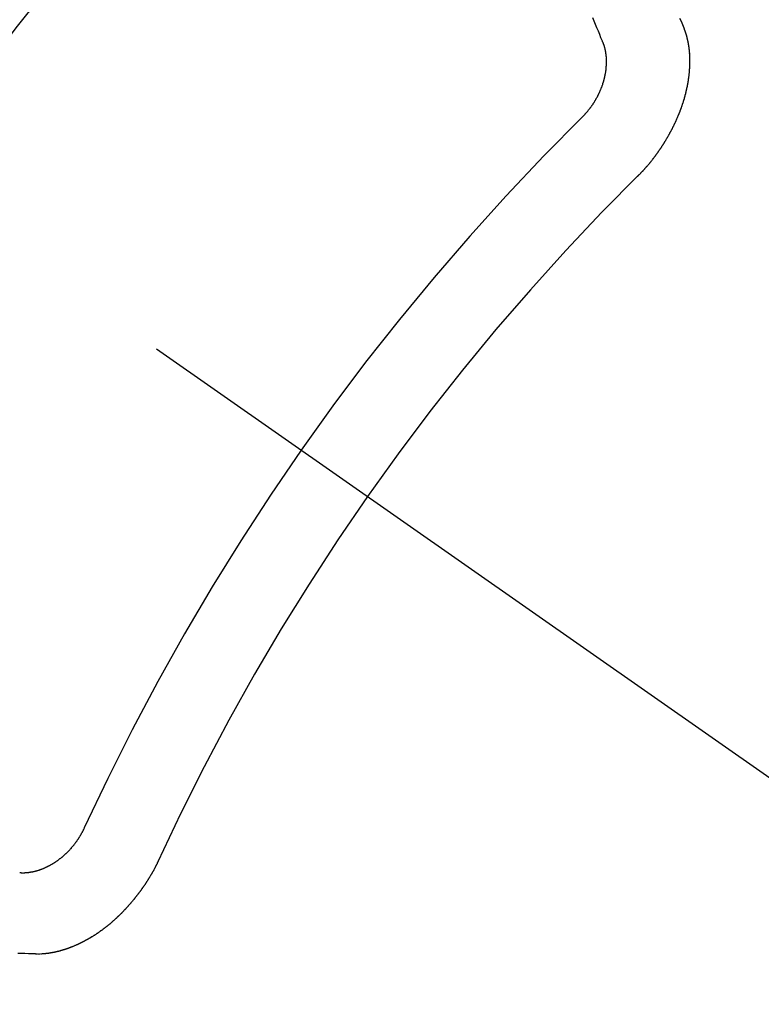
# Model space of a CAD drawing. Extents: x -6984 to 26473, y -33085 to -24215.
# Drawn here: x 16422 to 16428, y -25769 to -25761 of the extents above; entities that cross this region are included whole.
import ezdxf

# ---------------------------------------------------------------- set-up
doc = ezdxf.new("R2010")
doc.units = 0
doc.header["$LTSCALE"] = 50
doc.header["$MEASUREMENT"] = 0
doc.linetypes.add('CENTER2', pattern=[1.125, 0.75, -0.125, 0.125, -0.125])
doc.linetypes.add('HIDDEN', pattern=[0.375, 0.25, -0.125])
doc.layers.get('0').update_dxf_attribs({"linetype": 'CONTINUOUS'})
doc.layers.add('150-機器', color=8, linetype='CONTINUOUS')
doc.layers.add('160-文字', color=254, linetype='CONTINUOUS')
doc.styles.add('KH001', font='txt')
doc.dimstyles.new('KH1xx030', dxfattribs={"dimscale": 30, "dimtxt": 2, "dimasz": 0.6, "dimexe": 0.3, "dimexo": 1.2, "dimgap": 0.5, "dimtad": 3, "dimdec": 1, "dimdsep": 46, "dimlunit": 6, "dimtxsty": 'KH001', "dimblk": 'DOT', "dimcen": 1, "dimdle": 1, "dimclrd": 256, "dimclre": 256, "dimclrt": 256, "dimadec": 0, "dimazin": 0, "dimtfac": 1, "dimtdec": 1, "dimtix": 1, "dimtmove": 2, "dimatfit": 3, "dimldrblk": 'CLOSEDBLANK', "dimfxl": 1, "dimtolj": 1, "dimtzin": 0, "dimlwd": -1, "dimlwe": -1, "dimarcsym": 0})

# ---------------------------------------------------------------- blocks, each defined once
blk = doc.blocks.new('F402_H')
at = {"layer": '150-機器', "color": 13, "linetype": 'CENTER2'}
blk.add_line((0, 0), (244.018, -170.8633), dxfattribs=at)
at = {"layer": '150-機器', "color": 13, "linetype": 'HIDDEN'}
for points in [[(224.5278, -151.4847), (224.5165, -151.4573), (224.5053, -151.4299), (224.494, -151.4026)], [(223.8491, -151.5915), (223.8379, -151.5641), (223.8272, -151.5359), (223.8159, -151.5085), (223.8046, -151.4812), (223.7934, -151.4538), (223.7821, -151.4264), (223.7708, -151.399)], [(224.1405, -152.7159), (224.143, -152.7141), (224.1462, -152.7114), (224.1479, -152.7089), (224.151, -152.7062), (224.1527, -152.7038), (224.1558, -152.7011), (224.1575, -152.6986), (224.16, -152.6968), (224.1623, -152.6935), (224.1649, -152.6916), (224.168, -152.6889), (224.1697, -152.6865), (224.1728, -152.6838), (224.1745, -152.6813), (224.1776, -152.6786), (224.1793, -152.6762), (224.1824, -152.6735), (224.1842, -152.671), (224.1873, -152.6683), (224.189, -152.6659), (224.1921, -152.6632), (224.1938, -152.6607), (224.1969, -152.658), (224.1986, -152.6556), (224.2017, -152.6529), (224.2034, -152.6504), (224.2057, -152.6472), (224.2083, -152.6453), (224.2105, -152.642), (224.2131, -152.6401), (224.2154, -152.6369), (224.2171, -152.6344), (224.2202, -152.6317), (224.2219, -152.6293), (224.2242, -152.626), (224.2267, -152.6241), (224.229, -152.6209), (224.2313, -152.6176), (224.2338, -152.6157), (224.2361, -152.6124), (224.2378, -152.61), (224.2409, -152.6073), (224.2427, -152.6048), (224.2449, -152.6016), (224.2467, -152.5991), (224.2498, -152.5964), (224.2521, -152.5932), (224.2538, -152.5907), (224.2561, -152.5874), (224.2578, -152.585), (224.2609, -152.5823), (224.2626, -152.5798), (224.2649, -152.5766), (224.2672, -152.5733), (224.2689, -152.5709), (224.272, -152.5682), (224.2737, -152.5657), (224.276, -152.5624), (224.2783, -152.5592), (224.28, -152.5567), (224.2823, -152.5535), (224.284, -152.551), (224.2871, -152.5483), (224.2894, -152.545), (224.2911, -152.5426), (224.2934, -152.5393), (224.2951, -152.5369), (224.2974, -152.5336), (224.2991, -152.5312), (224.3014, -152.5279), (224.3037, -152.5246), (224.3054, -152.5222), (224.3077, -152.5189), (224.3094, -152.5164), (224.3117, -152.5132), (224.314, -152.5099), (224.3157, -152.5075), (224.318, -152.5042), (224.3203, -152.5009), (224.322, -152.4985), (224.3243, -152.4952), (224.326, -152.4928), (224.3283, -152.4895), (224.3306, -152.4862), (224.3323, -152.4838), (224.3346, -152.4805), (224.3363, -152.478), (224.3386, -152.4748), (224.3409, -152.4715), (224.3426, -152.4691), (224.3441, -152.4652), (224.3458, -152.4628), (224.3481, -152.4595), (224.3504, -152.4562), (224.3521, -152.4538), (224.3544, -152.4505), (224.3561, -152.4481), (224.3584, -152.4448), (224.3599, -152.441), (224.3616, -152.4385), (224.3639, -152.4352), (224.3656, -152.4328), (224.3679, -152.4295), (224.3693, -152.4257), (224.371, -152.4232), (224.3733, -152.42), (224.3751, -152.4175), (224.3765, -152.4137), (224.3788, -152.4104), (224.3805, -152.4079), (224.3828, -152.4047), (224.3837, -152.4017), (224.386, -152.3984), (224.3877, -152.3959), (224.39, -152.3927), (224.3915, -152.3888), (224.3932, -152.3864), (224.3955, -152.3831), (224.3964, -152.3801), (224.3987, -152.3768), (224.401, -152.3736), (224.4019, -152.3705), (224.4041, -152.3673), (224.405, -152.3642), (224.4073, -152.361), (224.4091, -152.3585), (224.4105, -152.3547), (224.4128, -152.3514), (224.4137, -152.3484), (224.416, -152.3451), (224.4177, -152.3427), (224.4192, -152.3388), (224.4209, -152.3364), (224.4224, -152.3325), (224.4241, -152.3301), (224.4256, -152.3262), (224.4278, -152.323), (224.4287, -152.32), (224.431, -152.3167), (224.4319, -152.3137), (224.4342, -152.3104), (224.4351, -152.3074), (224.4374, -152.3041), (224.4383, -152.3011), (224.4406, -152.2978), (224.4415, -152.2948), (224.4438, -152.2915), (224.4447, -152.2885), (224.447, -152.2852), (224.4479, -152.2822), (224.4493, -152.2784), (224.4511, -152.2759), (224.4525, -152.2721), (224.4542, -152.2696), (224.4557, -152.2658), (224.4566, -152.2628), (224.4589, -152.2595), (224.4598, -152.2565), (224.4621, -152.2532), (224.463, -152.2502), (224.4645, -152.2463), (224.4662, -152.2439), (224.4676, -152.2401), (224.4685, -152.237), (224.47, -152.2332), (224.4717, -152.2307), (224.4732, -152.2269), (224.4741, -152.2239), (224.4764, -152.2206), (224.4773, -152.2176), (224.4788, -152.2137), (224.4797, -152.2107), (224.4814, -152.2083), (224.4829, -152.2044), (224.4838, -152.2014), (224.4852, -152.1976), (224.4869, -152.1951), (224.4884, -152.1913), (224.4893, -152.1883), (224.4902, -152.1852), (224.4917, -152.1814), (224.4926, -152.1784), (224.4949, -152.1751), (224.4958, -152.1721), (224.4967, -152.1691), (224.4981, -152.1652), (224.499, -152.1622), (224.4999, -152.1592), (224.5014, -152.1553), (224.5031, -152.1529), (224.5046, -152.149), (224.5055, -152.146), (224.5064, -152.143), (224.5079, -152.1392), (224.5088, -152.1361), (224.5097, -152.1331), (224.5111, -152.1293), (224.512, -152.1262), (224.5129, -152.1232), (224.5144, -152.1194), (224.5153, -152.1164), (224.5162, -152.1133), (224.5171, -152.1103), (224.5186, -152.1065), (224.5195, -152.1034), (224.5204, -152.1004), (224.5218, -152.0966), (224.5227, -152.0936), (224.5236, -152.0905), (224.5245, -152.0875), (224.526, -152.0837), (224.5269, -152.0807), (224.5278, -152.0776), (224.5287, -152.0746), (224.5302, -152.0708), (224.5311, -152.0677), (224.532, -152.0647), (224.5321, -152.0611), (224.533, -152.0581), (224.5344, -152.0543), (224.5353, -152.0512), (224.5362, -152.0482), (224.5371, -152.0452), (224.538, -152.0422), (224.5381, -152.0386), (224.5396, -152.0347), (224.5405, -152.0317), (224.5414, -152.0287), (224.5423, -152.0257), (224.5424, -152.0221), (224.5433, -152.0191), (224.5442, -152.016), (224.5451, -152.013), (224.5465, -152.0092), (224.5466, -152.0056), (224.5475, -152.0025), (224.5484, -151.9995), (224.5493, -151.9965), (224.5494, -151.9929), (224.5503, -151.9899), (224.5512, -151.9869), (224.5521, -151.9838), (224.5522, -151.9802), (224.5531, -151.9772), (224.554, -151.9742), (224.5541, -151.9706), (224.555, -151.9676), (224.5558, -151.9646), (224.5559, -151.961), (224.5568, -151.9579), (224.5577, -151.9549), (224.5578, -151.9513), (224.5587, -151.9483), (224.5596, -151.9453), (224.5597, -151.9417), (224.5606, -151.9387), (224.5607, -151.9351), (224.5616, -151.932), (224.5625, -151.929), (224.5626, -151.9254), (224.5635, -151.9224), (224.5635, -151.9188), (224.5639, -151.9166), (224.5648, -151.9136), (224.5648, -151.91), (224.5657, -151.907), (224.5658, -151.9034), (224.5667, -151.9003), (224.5668, -151.8967), (224.5671, -151.8945), (224.5672, -151.8909), (224.5681, -151.8879), (224.5682, -151.8843), (224.5691, -151.8813), (224.5692, -151.8777), (224.5695, -151.8755), (224.5696, -151.8719), (224.5705, -151.8689), (224.5706, -151.8653), (224.5709, -151.8631), (224.571, -151.8595), (224.5719, -151.8565), (224.572, -151.8529), (224.5723, -151.8507), (224.5724, -151.8471), (224.5733, -151.844), (224.5734, -151.8404), (224.5729, -151.8377), (224.5738, -151.8346), (224.5738, -151.831), (224.5742, -151.8288), (224.5743, -151.8252), (224.5743, -151.8217), (224.5747, -151.8194), (224.5747, -151.8159), (224.5751, -151.8136), (224.5752, -151.81), (224.5752, -151.8065), (224.5756, -151.8042), (224.5756, -151.8007), (224.5752, -151.7979), (224.5761, -151.7949), (224.5761, -151.7913), (224.5756, -151.7885), (224.5765, -151.7855), (224.5761, -151.7827), (224.5761, -151.7791), (224.5765, -151.7769), (224.5765, -151.7733), (224.5761, -151.7705), (224.577, -151.7675), (224.5765, -151.7647), (224.5765, -151.7611), (224.5761, -151.7583), (224.577, -151.7553), (224.5765, -151.7525), (224.5766, -151.7489), (224.5761, -151.7462), (224.5764, -151.7439), (224.5765, -151.7404), (224.576, -151.7376), (224.5761, -151.734), (224.5764, -151.7318), (224.5759, -151.729), (224.576, -151.7254), (224.5755, -151.7226), (224.5758, -151.7204), (224.5759, -151.7168), (224.5754, -151.714), (224.5749, -151.7113), (224.575, -151.7077), (224.5753, -151.7055), (224.5748, -151.7027), (224.5749, -151.6991), (224.5744, -151.6963), (224.5739, -151.6935), (224.5735, -151.6908), (224.5744, -151.6877), (224.5739, -151.685), (224.5734, -151.6822), (224.5729, -151.6794), (224.5724, -151.6766), (224.5725, -151.673), (224.572, -151.6702), (224.5723, -151.668), (224.5718, -151.6653), (224.5713, -151.6625), (224.5708, -151.6597), (224.5709, -151.6561), (224.5704, -151.6533), (224.5699, -151.6506), (224.5695, -151.6478), (224.569, -151.645), (224.5693, -151.6428), (224.5688, -151.64), (224.5683, -151.6372), (224.5678, -151.6345), (224.5673, -151.6317), (224.5668, -151.6289), (224.5664, -151.6261), (224.5659, -151.6233), (224.5654, -151.6206), (224.5649, -151.6178), (224.5644, -151.615), (224.5639, -151.6122), (224.5634, -151.6095), (224.5629, -151.6067), (224.5624, -151.6039), (224.5619, -151.6011), (224.5615, -151.5983), (224.561, -151.5956), (224.5605, -151.5928), (224.56, -151.59), (224.5603, -151.5878), (224.5593, -151.5858), (224.5588, -151.5831), (224.5575, -151.5797), (224.557, -151.5769), (224.5565, -151.5742), (224.556, -151.5714), (224.5549, -151.5694), (224.5544, -151.5666), (224.5539, -151.5639), (224.5535, -151.5611), (224.5524, -151.5591), (224.5519, -151.5563), (224.5514, -151.5536), (224.5509, -151.5508), (224.5499, -151.5488), (224.5494, -151.5461), (224.5489, -151.5433), (224.5478, -151.5413), (224.5473, -151.5385), (224.5463, -151.5366), (224.5458, -151.5338), (224.5453, -151.531), (224.5434, -151.5285), (224.5429, -151.5257), (224.5419, -151.5237), (224.5414, -151.521), (224.5403, -151.519), (224.5398, -151.5162), (224.5388, -151.5143), (224.5383, -151.5115), (224.5372, -151.5095), (224.5367, -151.5067), (224.5348, -151.5042), (224.5343, -151.5014), (224.5333, -151.4995), (224.5328, -151.4967), (224.5317, -151.4947), (224.5312, -151.492), (224.5302, -151.49), (224.5297, -151.4872), (224.5278, -151.4847)], [(223.682, -152.2232), (223.6843, -152.2199), (223.6874, -152.2172), (223.6899, -152.2154), (223.6922, -152.2121), (223.6953, -152.2094), (223.6976, -152.2061), (223.7001, -152.2042), (223.7032, -152.2015), (223.7055, -152.1983), (223.7072, -152.1958), (223.7103, -152.1931), (223.7126, -152.1899), (223.7157, -152.1872), (223.718, -152.1839), (223.7205, -152.182), (223.7228, -152.1788), (223.7251, -152.1755), (223.7282, -152.1728), (223.7305, -152.1695), (223.7322, -152.1671), (223.7345, -152.1638), (223.7376, -152.1611), (223.7399, -152.1578), (223.7422, -152.1546), (223.7445, -152.1513), (223.7468, -152.148), (223.7485, -152.1456), (223.7516, -152.1429), (223.7539, -152.1396), (223.7562, -152.1364), (223.7585, -152.1331), (223.7607, -152.1298), (223.763, -152.1265), (223.7647, -152.1241), (223.767, -152.1208), (223.7693, -152.1176), (223.7716, -152.1143), (223.7739, -152.111), (223.7754, -152.1072), (223.7777, -152.1039), (223.7799, -152.1006), (223.7817, -152.0982), (223.784, -152.0949), (223.7862, -152.0917), (223.7877, -152.0878), (223.79, -152.0846), (223.7923, -152.0813), (223.7938, -152.0774), (223.7955, -152.075), (223.7978, -152.0717), (223.7992, -152.0679), (223.8015, -152.0646), (223.8038, -152.0614), (223.8053, -152.0575), (223.8076, -152.0542), (223.8085, -152.0512), (223.8108, -152.048), (223.8122, -152.0441), (223.8145, -152.0408), (223.816, -152.037), (223.8183, -152.0337), (223.8192, -152.0307), (223.8206, -152.0269), (223.8229, -152.0236), (223.8244, -152.0198), (223.8259, -152.0159), (223.8276, -152.0135), (223.8291, -152.0096), (223.8305, -152.0058), (223.832, -152.002), (223.8337, -151.9995), (223.8352, -151.9957), (223.8367, -151.9918), (223.8381, -151.988), (223.839, -151.985), (223.8405, -151.9811), (223.8428, -151.9779), (223.8443, -151.974), (223.8452, -151.971), (223.8466, -151.9672), (223.8481, -151.9633), (223.849, -151.9603), (223.8505, -151.9564), (223.852, -151.9526), (223.8529, -151.9496), (223.8543, -151.9457), (223.8544, -151.9421), (223.8559, -151.9383), (223.8573, -151.9345), (223.8582, -151.9314), (223.8597, -151.9276), (223.8606, -151.9246), (223.8613, -151.9202), (223.8627, -151.9163), (223.8636, -151.9133), (223.8643, -151.9089), (223.8652, -151.9059), (223.8667, -151.902), (223.8667, -151.8984), (223.8682, -151.8946), (223.8691, -151.8916), (223.8698, -151.8872), (223.8707, -151.8841), (223.8708, -151.8805), (223.8722, -151.8767), (223.8723, -151.8731), (223.8738, -151.8693), (223.8739, -151.8657), (223.8748, -151.8627), (223.8754, -151.8582), (223.8763, -151.8552), (223.877, -151.8508), (223.877, -151.8472), (223.8779, -151.8442), (223.878, -151.8406), (223.8787, -151.8362), (223.8796, -151.8332), (223.8797, -151.8296), (223.8797, -151.826), (223.8804, -151.8216), (223.8813, -151.8185), (223.8814, -151.8149), (223.8815, -151.8113), (223.8815, -151.8077), (223.8816, -151.8042), (223.8817, -151.8006), (223.8826, -151.7975), (223.8833, -151.7931), (223.8833, -151.7895), (223.8834, -151.7859), (223.8835, -151.7823), (223.8836, -151.7787), (223.8837, -151.7751), (223.8838, -151.7716), (223.8833, -151.7688), (223.8834, -151.7652), (223.8834, -151.7616), (223.8835, -151.758), (223.8836, -151.7544), (223.8837, -151.7508), (223.8838, -151.7472), (223.8833, -151.7444), (223.8834, -151.7408), (223.8834, -151.7372), (223.8827, -151.7331), (223.8822, -151.7303), (223.8823, -151.7267), (223.8824, -151.7231), (223.8819, -151.7203), (223.882, -151.7167), (223.8807, -151.7134), (223.8807, -151.7098), (223.8808, -151.7062), (223.8803, -151.7034), (223.8796, -151.6992), (223.8791, -151.6965), (223.8792, -151.6929), (223.8787, -151.6901), (223.8774, -151.6867), (223.8775, -151.6831), (223.877, -151.6804), (223.8757, -151.677), (223.8758, -151.6734), (223.8753, -151.6706), (223.874, -151.6673), (223.8735, -151.6645), (223.8736, -151.6609), (223.8723, -151.6576), (223.8718, -151.6548), (223.8705, -151.6514), (223.87, -151.6487), (223.8695, -151.6459), (223.8682, -151.6425), (223.8677, -151.6398), (223.8664, -151.6364), (223.8659, -151.6336), (223.8646, -151.6303), (223.8641, -151.6275), (223.8636, -151.6247), (223.8617, -151.6222), (223.8612, -151.6194), (223.8599, -151.6161), (223.8594, -151.6133), (223.8576, -151.6107), (223.8571, -151.608), (223.8558, -151.6046), (223.8547, -151.6027), (223.8534, -151.5993), (223.8515, -151.5968), (223.851, -151.594), (223.8491, -151.5915)], [(219.5467, -158.129), (219.5444, -158.1322), (219.5429, -158.1361), (219.542, -158.1391), (219.5398, -158.1424), (219.5383, -158.1462), (219.536, -158.1495), (219.5351, -158.1525), (219.5336, -158.1563), (219.5313, -158.1596), (219.5296, -158.162), (219.5281, -158.1659), (219.5259, -158.1692), (219.5244, -158.173), (219.5221, -158.1763), (219.5212, -158.1793), (219.5189, -158.1826), (219.5166, -158.1858), (219.5152, -158.1897), (219.5129, -158.1929), (219.5111, -158.1954), (219.5089, -158.1987), (219.5074, -158.2025), (219.5051, -158.2058), (219.5028, -158.209), (219.5005, -158.2123), (219.4982, -158.2156), (219.4965, -158.218), (219.495, -158.2219), (219.4928, -158.2251), (219.4905, -158.2284), (219.4882, -158.2317), (219.4859, -158.2349), (219.4836, -158.2382), (219.4819, -158.2406), (219.4796, -158.2439), (219.4773, -158.2472), (219.475, -158.2504), (219.4727, -158.2537), (219.4696, -158.2564), (219.4673, -158.2597), (219.4651, -158.2629), (219.4633, -158.2654), (219.4611, -158.2687), (219.4588, -158.2719), (219.4557, -158.2746), (219.4534, -158.2779), (219.4511, -158.2812), (219.448, -158.2839), (219.4463, -158.2863), (219.444, -158.2896), (219.4409, -158.2923), (219.4386, -158.2955), (219.4363, -158.2988), (219.4332, -158.3015), (219.4309, -158.3048), (219.4284, -158.3067), (219.4261, -158.3099), (219.423, -158.3126), (219.4207, -158.3159), (219.4176, -158.3186), (219.4153, -158.3219), (219.4128, -158.3237), (219.4097, -158.3264), (219.4074, -158.3297), (219.4043, -158.3324), (219.4012, -158.3351), (219.3994, -158.3375), (219.3963, -158.3402), (219.3932, -158.3429), (219.3901, -158.3456), (219.3884, -158.3481), (219.3853, -158.3508), (219.3822, -158.3535), (219.3791, -158.3562), (219.3766, -158.358), (219.3735, -158.3607), (219.3712, -158.364), (219.3681, -158.3667), (219.3655, -158.3686), (219.3624, -158.3713), (219.3593, -158.374), (219.3568, -158.3759), (219.3537, -158.3785), (219.3506, -158.3812), (219.348, -158.3831), (219.3449, -158.3858), (219.3416, -158.3871), (219.3385, -158.3898), (219.3354, -158.3925), (219.3328, -158.3944), (219.3297, -158.3971), (219.3272, -158.399), (219.3233, -158.4011), (219.3202, -158.4038), (219.3176, -158.4057), (219.3137, -158.4078), (219.3112, -158.4097), (219.3081, -158.4124), (219.3047, -158.4137), (219.3016, -158.4164), (219.2991, -158.4182), (219.2952, -158.4204), (219.2926, -158.4223), (219.2893, -158.4236), (219.2862, -158.4263), (219.2828, -158.4276), (219.2797, -158.4303), (219.2764, -158.4316), (219.2738, -158.4334), (219.2699, -158.4356), (219.2674, -158.4374), (219.2635, -158.4396), (219.2601, -158.4409), (219.2576, -158.4428), (219.2542, -158.4441), (219.2503, -158.4462), (219.2478, -158.4481), (219.2444, -158.4494), (219.2411, -158.4507), (219.2372, -158.4528), (219.2346, -158.4547), (219.2313, -158.456), (219.2279, -158.4573), (219.2246, -158.4586), (219.2212, -158.4599), (219.2179, -158.4612), (219.2153, -158.4631), (219.2114, -158.4652), (219.2081, -158.4665), (219.2047, -158.4678), (219.2014, -158.4691), (219.198, -158.4704), (219.1947, -158.4718), (219.1913, -158.4731), (219.1885, -158.4735), (219.1852, -158.4749), (219.1818, -158.4762), (219.1785, -158.4775), (219.1751, -158.4788), (219.1718, -158.4801), (219.1684, -158.4814), (219.1657, -158.4819), (219.1623, -158.4832), (219.159, -158.4845), (219.1548, -158.4852), (219.152, -158.4857), (219.1487, -158.487), (219.1453, -158.4883), (219.1425, -158.4888), (219.1392, -158.4901), (219.1356, -158.49), (219.1322, -158.4914), (219.1289, -158.4927), (219.1261, -158.4932), (219.1219, -158.4939), (219.1192, -158.4944), (219.1158, -158.4957), (219.113, -158.4962), (219.1094, -158.4961), (219.1061, -158.4974), (219.1033, -158.4979), (219.0997, -158.4978), (219.0964, -158.4991), (219.0936, -158.4996), (219.09, -158.4995), (219.0872, -158.5), (219.0839, -158.5013), (219.0803, -158.5012), (219.0775, -158.5017), (219.0739, -158.5016), (219.0711, -158.5021), (219.0683, -158.5026), (219.0647, -158.5025), (219.062, -158.503), (219.0584, -158.5029), (219.0556, -158.5034), (219.052, -158.5034), (219.0492, -158.5038), (219.0464, -158.5043), (219.0434, -158.5034), (219.0406, -158.5039), (219.037, -158.5038), (219.0343, -158.5043), (219.0312, -158.5034), (219.0285, -158.5039), (219.0249, -158.5038), (219.0227, -158.5035), (219.0191, -158.5034), (219.016, -158.5025), (219.0133, -158.503), (219.0102, -158.5021)], [(220.1666, -158.3913), (220.1657, -158.3943), (220.1642, -158.3982), (220.1625, -158.4006), (220.161, -158.4045), (220.1593, -158.4069), (220.1578, -158.4108), (220.1561, -158.4132), (220.1552, -158.4162), (220.1529, -158.4195), (220.152, -158.4225), (220.1506, -158.4264), (220.1488, -158.4288), (220.1474, -158.4327), (220.1456, -158.4351), (220.1442, -158.439), (220.1425, -158.4414), (220.141, -158.4452), (220.1393, -158.4477), (220.1378, -158.4515), (220.1361, -158.454), (220.1346, -158.4578), (220.1329, -158.4603), (220.1314, -158.4641), (220.1297, -158.4666), (220.1282, -158.4704), (220.1265, -158.4729), (220.1242, -158.4761), (220.1233, -158.4792), (220.121, -158.4824), (220.1201, -158.4854), (220.1179, -158.4887), (220.1161, -158.4912), (220.1147, -158.495), (220.113, -158.4975), (220.1107, -158.5007), (220.1098, -158.5037), (220.1075, -158.507), (220.1052, -158.5103), (220.1043, -158.5133), (220.102, -158.5166), (220.1003, -158.519), (220.0988, -158.5229), (220.0971, -158.5253), (220.0948, -158.5286), (220.0931, -158.531), (220.0916, -158.5349), (220.0893, -158.5381), (220.0876, -158.5406), (220.0853, -158.5439), (220.0836, -158.5463), (220.0821, -158.5502), (220.0804, -158.5526), (220.0781, -158.5559), (220.0759, -158.5591), (220.0741, -158.5616), (220.0727, -158.5654), (220.0709, -158.5679), (220.0687, -158.5711), (220.0664, -158.5744), (220.0647, -158.5769), (220.0624, -158.5801), (220.0607, -158.5826), (220.0592, -158.5864), (220.0569, -158.5897), (220.0552, -158.5921), (220.0529, -158.5954), (220.0512, -158.5979), (220.0489, -158.6011), (220.0472, -158.6036), (220.0449, -158.6069), (220.0426, -158.6101), (220.0409, -158.6126), (220.0386, -158.6158), (220.0369, -158.6183), (220.0346, -158.6216), (220.0323, -158.6248), (220.0306, -158.6273), (220.0283, -158.6305), (220.026, -158.6338), (220.0243, -158.6363), (220.022, -158.6395), (220.0203, -158.642), (220.018, -158.6452), (220.0157, -158.6485), (220.014, -158.651), (220.0117, -158.6542), (220.01, -158.6567), (220.0077, -158.66), (220.0054, -158.6632), (220.0037, -158.6657), (220.0006, -158.6684), (219.9989, -158.6708), (219.9966, -158.6741), (219.9943, -158.6774), (219.9926, -158.6798), (219.9903, -158.6831), (219.9886, -158.6855), (219.9863, -158.6888), (219.9832, -158.6915), (219.9815, -158.6939), (219.9792, -158.6972), (219.9775, -158.6997), (219.9752, -158.7029), (219.9721, -158.7056), (219.9703, -158.7081), (219.9681, -158.7113), (219.9663, -158.7138), (219.9632, -158.7165), (219.961, -158.7198), (219.9592, -158.7222), (219.9569, -158.7255), (219.9544, -158.7274), (219.9521, -158.7306), (219.9504, -158.7331), (219.9481, -158.7363), (219.945, -158.739), (219.9433, -158.7415), (219.941, -158.7448), (219.9385, -158.7466), (219.9362, -158.7499), (219.9339, -158.7532), (219.9314, -158.7551), (219.9291, -158.7583), (219.9265, -158.7602), (219.9243, -158.7635), (219.9225, -158.7659), (219.9194, -158.7686), (219.9171, -158.7719), (219.9146, -158.7738), (219.9123, -158.777), (219.9106, -158.7795), (219.9075, -158.7822), (219.9058, -158.7846), (219.9027, -158.7873), (219.901, -158.7898), (219.8979, -158.7925), (219.8956, -158.7957), (219.893, -158.7976), (219.8908, -158.8009), (219.8882, -158.8028), (219.8859, -158.806), (219.8834, -158.8079), (219.8811, -158.8112), (219.8786, -158.8131), (219.8763, -158.8163), (219.8738, -158.8182), (219.8715, -158.8215), (219.8689, -158.8233), (219.8666, -158.8266), (219.8641, -158.8285), (219.861, -158.8312), (219.8593, -158.8336), (219.8562, -158.8363), (219.8545, -158.8388), (219.8514, -158.8415), (219.8488, -158.8434), (219.8465, -158.8466), (219.844, -158.8485), (219.8417, -158.8518), (219.8392, -158.8537), (219.8361, -158.8564), (219.8344, -158.8588), (219.8313, -158.8615), (219.8287, -158.8634), (219.8256, -158.8661), (219.8239, -158.8685), (219.8208, -158.8712), (219.8183, -158.8731), (219.816, -158.8764), (219.8134, -158.8782), (219.8103, -158.8809), (219.8078, -158.8828), (219.8061, -158.8853), (219.803, -158.888), (219.8005, -158.8898), (219.7974, -158.8925), (219.7956, -158.895), (219.7925, -158.8977), (219.79, -158.8996), (219.7875, -158.9014), (219.7844, -158.9041), (219.7818, -158.906), (219.7795, -158.9093), (219.777, -158.9112), (219.7745, -158.913), (219.7714, -158.9157), (219.7688, -158.9176), (219.7663, -158.9195), (219.7632, -158.9222), (219.7615, -158.9246), (219.7584, -158.9273), (219.7558, -158.9292), (219.7533, -158.9311), (219.7502, -158.9338), (219.7477, -158.9357), (219.7451, -158.9376), (219.742, -158.9403), (219.7395, -158.9421), (219.737, -158.944), (219.7339, -158.9467), (219.7313, -158.9486), (219.7288, -158.9505), (219.7263, -158.9523), (219.7232, -158.955), (219.7206, -158.9569), (219.7181, -158.9588), (219.715, -158.9615), (219.7124, -158.9634), (219.7099, -158.9652), (219.7074, -158.9671), (219.7043, -158.9698), (219.7017, -158.9717), (219.6992, -158.9736), (219.6967, -158.9755), (219.6936, -158.9782), (219.691, -158.98), (219.6885, -158.9819), (219.6852, -158.9832), (219.6826, -158.9851), (219.6795, -158.9878), (219.677, -158.9897), (219.6745, -158.9916), (219.6719, -158.9934), (219.6694, -158.9953), (219.666, -158.9966), (219.6629, -158.9993), (219.6604, -159.0012), (219.6579, -159.0031), (219.6553, -159.005), (219.652, -159.0063), (219.6494, -159.0081), (219.6469, -159.01), (219.6444, -159.0119), (219.6413, -159.0146), (219.6379, -159.0159), (219.6354, -159.0178), (219.6329, -159.0197), (219.6303, -159.0215), (219.627, -159.0228), (219.6244, -159.0247), (219.6219, -159.0266), (219.6194, -159.0285), (219.616, -159.0298), (219.6135, -159.0317), (219.611, -159.0335), (219.6076, -159.0348), (219.6051, -159.0367), (219.6025, -159.0386), (219.5992, -159.0399), (219.5967, -159.0418), (219.5941, -159.0437), (219.5908, -159.045), (219.5882, -159.0469), (219.5857, -159.0487), (219.5824, -159.05), (219.5798, -159.0519), (219.5765, -159.0532), (219.5739, -159.0551), (219.5714, -159.057), (219.5681, -159.0583), (219.5655, -159.0602), (219.5622, -159.0615), (219.5602, -159.0625), (219.5577, -159.0644), (219.5543, -159.0657), (219.5518, -159.0676), (219.5484, -159.0689), (219.5459, -159.0708), (219.5426, -159.0721), (219.5406, -159.0732), (219.5373, -159.0745), (219.5347, -159.0763), (219.5314, -159.0777), (219.5288, -159.0795), (219.5255, -159.0808), (219.5235, -159.0819), (219.5202, -159.0832), (219.5176, -159.0851), (219.5143, -159.0864), (219.5123, -159.0875), (219.509, -159.0888), (219.5064, -159.0906), (219.5031, -159.0919), (219.5011, -159.093), (219.4978, -159.0943), (219.4953, -159.0962), (219.4919, -159.0975), (219.4891, -159.098), (219.4866, -159.0999), (219.4832, -159.1012), (219.4813, -159.1022), (219.4779, -159.1035), (219.4746, -159.1049), (219.4726, -159.1059), (219.4693, -159.1072), (219.4673, -159.1083), (219.464, -159.1096), (219.4606, -159.1109), (219.4586, -159.112), (219.4553, -159.1133), (219.4525, -159.1138), (219.45, -159.1156), (219.4466, -159.1169), (219.4439, -159.1174), (219.4413, -159.1193), (219.4385, -159.1198), (219.4352, -159.1211), (219.4332, -159.1222), (219.4299, -159.1235), (219.4271, -159.124), (219.4246, -159.1258), (219.4218, -159.1263), (219.4184, -159.1276), (219.4157, -159.1281), (219.4131, -159.13), (219.4104, -159.1305), (219.407, -159.1318), (219.4042, -159.1323), (219.4023, -159.1334), (219.3989, -159.1347), (219.3961, -159.1352), (219.3928, -159.1365), (219.3908, -159.1375), (219.388, -159.138), (219.3847, -159.1393), (219.3819, -159.1398), (219.38, -159.1409), (219.3766, -159.1422), (219.3738, -159.1427), (219.3711, -159.1432), (219.3677, -159.1445), (219.3657, -159.1455), (219.363, -159.146), (219.3596, -159.1473), (219.3568, -159.1478), (219.3541, -159.1483), (219.3513, -159.1488), (219.3487, -159.1507), (219.346, -159.1512), (219.3432, -159.1517), (219.3404, -159.1521), (219.3376, -159.1526), (219.3343, -159.1539), (219.3315, -159.1544), (219.3295, -159.1555), (219.3268, -159.156), (219.324, -159.1565), (219.3212, -159.157), (219.3179, -159.1583), (219.3151, -159.1588), (219.3123, -159.1592), (219.3095, -159.1597), (219.3067, -159.1602), (219.3048, -159.1613), (219.302, -159.1618), (219.2992, -159.1623), (219.2965, -159.1628), (219.2937, -159.1632), (219.2909, -159.1637), (219.2881, -159.1642), (219.2853, -159.1647), (219.2826, -159.1652), (219.2798, -159.1657), (219.277, -159.1662), (219.2742, -159.1667), (219.2715, -159.1672), (219.2687, -159.1677), (219.2659, -159.1681), (219.2631, -159.1686), (219.2603, -159.1691), (219.2576, -159.1696), (219.2548, -159.1701), (219.252, -159.1706), (219.25, -159.1717), (219.2478, -159.1713), (219.2451, -159.1718), (219.2415, -159.1717), (219.2387, -159.1722), (219.2359, -159.1727), (219.2331, -159.1732), (219.2309, -159.1729), (219.2281, -159.1734), (219.2254, -159.1739), (219.2226, -159.1744), (219.2204, -159.174), (219.2176, -159.1745), (219.2148, -159.175), (219.212, -159.1755), (219.2098, -159.1752), (219.2071, -159.1757), (219.2043, -159.1761), (219.2021, -159.1758), (219.1993, -159.1763), (219.1971, -159.176), (219.1943, -159.1765), (219.1915, -159.177), (219.1885, -159.1761), (219.1857, -159.1766), (219.1835, -159.1762), (219.1808, -159.1767), (219.1785, -159.1764), (219.1758, -159.1769), (219.1736, -159.1766), (219.1708, -159.177), (219.1686, -159.1767), (219.1658, -159.1772), (219.1628, -159.1763), (219.16, -159.1768), (219.1578, -159.1765), (219.155, -159.177), (219.1528, -159.1766), (219.15, -159.1771), (219.1478, -159.1768), (219.145, -159.1773), (219.142, -159.1764)], [(219.142, -159.1764), (219.1124, -159.1752), (219.0829, -159.1739), (219.0533, -159.1727), (219.0237, -159.1715), (218.9936, -159.1711)]]:
    blk.add_lwpolyline(points, dxfattribs=at)
for centre, radius, start, end in [((243.7125, -170.6494), 31.2914, 133.88955, 156.11043), ((237.8505, -166.5448), 20.1459, 134.69224, 155.30774), ((237.8505, -166.5448), 19.4736, 134.69224, 155.30774)]:
    blk.add_arc(centre, radius, start, end, dxfattribs=at)
blk = doc.blocks.new('_ClosedBlank')
at = {"color": 0, "linetype": 'ByBlock', "lineweight": -2}
for p, q in [((-1, 0.16667), (0, 0)), ((-1, 0.16667), (-1, -0.16667)), ((0, 0), (-1, -0.16667))]:
    blk.add_line(p, q, dxfattribs=at)
blk = doc.blocks.new('_Dot')
at = {"color": 0, "linetype": 'ByBlock', "lineweight": -2}
blk.add_line((-0.5, 0), (-1, 0), dxfattribs=at)
at = {"color": 0, "linetype": 'ByBlock', "const_width": 0.5}
blk.add_lwpolyline([(-0.25, 0, 1), (0.25, 0, 1)], format="xyb", close=True, dxfattribs=at)

msp = doc.modelspace()

# ---------------------------------------------------------------- block references
at = {"layer": '150-機器'}
msp.add_blockref('F402_H', (16203.2048, -25609.165), dxfattribs=at)

# ---------------------------------------------------------------- leaders
at = {"layer": '160-文字', "annotation_type": 0, "has_hookline": 1, "hookline_direction": 0}
for points, text_width in [([(15389.5212, -25581.7345), (15539.7625, -26794.1055), (15557.7625, -26794.1055)], 1240.203), ([(15659.5212, -25588.4957), (16932.556, -26553.1077), (16950.556, -26553.1077)], 1630.0508), ([(16083.2121, -25601.9761), (16981.8411, -26241.4389), (16999.8411, -26241.4389)], 1398.5787)]:
    msp.add_leader(points, dimstyle='KH1xx030', override={"dimgap": 0.5, "dimtad": 1}, dxfattribs=dict(at, text_width=text_width))
at = {"layer": '160-文字'}
msp.add_leader([(16323.2121, -25609.3574), (16981.8411, -26241.4389)], dimstyle='KH1xx030', override={"dimgap": 0.5, "dimtad": 1}, dxfattribs=at)

doc.saveas('drawing.dxf')
